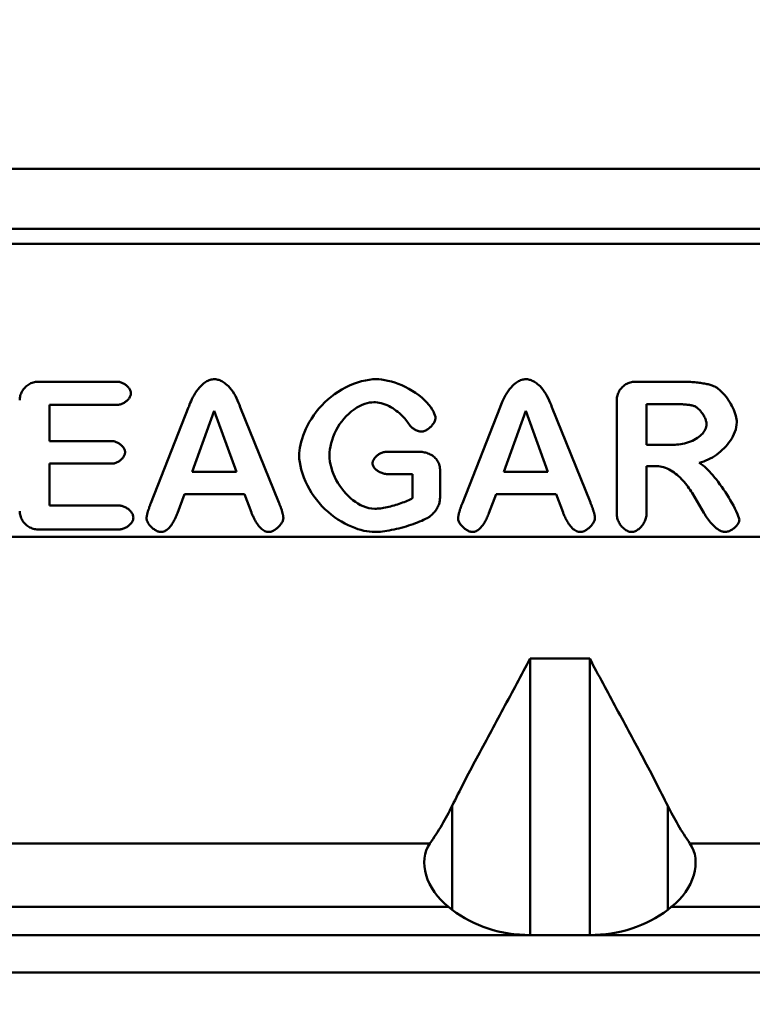
# Model space of a CAD drawing. Units: millimetres. Extents: x 3376 to 22106, y 1109 to 8744.
# Drawn here: x 14748 to 14846, y 3224 to 3355 of the extents above; entities that cross this region are included whole.
import ezdxf

# ---------------------------------------------------------------- set-up
doc = ezdxf.new("R2010")
doc.units = ezdxf.units.MM
doc.layers.get('Defpoints').update_dxf_attribs({"lineweight": 0})
for name, color, linetype, lineweight in [('AM_VIEWS', 1, 'Continuous', 25), ('Sichtbare Kanten(DIN)', 7, 'Continuous', 50), ('Sichtbare tangentiale Kanten(DIN)', 7, 'Continuous', 50)]:
    doc.layers.add(name, color=color, linetype=linetype, lineweight=lineweight)
doc.styles.add('Verdana', font='verdana.ttf')
doc.dimstyles.new('Datenblatt-MM$0', dxfattribs={"dimscale": 0, "dimtxt": 2, "dimasz": 2, "dimexe": 1, "dimexo": 3, "dimgap": 1, "dimtad": 1, "dimtih": 1, "dimtoh": 1, "dimdec": 1, "dimdsep": 46, "dimtxsty": 'Verdana', "dimcen": -1, "dimclrd": 256, "dimclre": 256, "dimclrt": 256, "dimadec": 0, "dimazin": 0, "dimtfac": 1, "dimtdec": 1, "dimtmove": 0, "dimatfit": 2, "dimfxl": 1, "dimtolj": 1, "dimlwd": 0, "dimlwe": 0, "dimarcsym": 0})

# ---------------------------------------------------------------- blocks, each defined once
blk = doc.blocks.new('*D43')
at = {"layer": 'AM_VIEWS', "linetype": 'Continuous', "lineweight": 0, "transparency": 16777216}
for p, q in [((14630.37, 3190.52), (14630.37, 3064.92)), ((14530.37, 3123.93), (14530.37, 3064.92)), ((14560.37, 3079.92), (14600.37, 3079.92)), ((14630.37, 3079.92), (14842.16, 3079.92))]:
    blk.add_line(p, q, dxfattribs=at)
at = {"layer": 'AM_VIEWS', "linetype": 'Continuous', "transparency": 16777216}
for points in [[(14560.37, 3084.92), (14560.37, 3074.92), (14530.37, 3079.92)], [(14600.37, 3084.92), (14600.37, 3074.92), (14630.37, 3079.92)]]:
    blk.add_solid(points, dxfattribs=at)
at = {"layer": 'Defpoints', "color": 0, "linetype": 'Continuous', "transparency": 16777216}
for p in [(14630.37, 3235.52), (14530.37, 3168.93), (14630.37, 3079.92)]:
    blk.add_point(p, dxfattribs=at)
at = {"layer": 'AM_VIEWS', "linetype": 'Continuous', "transparency": 16777216, "insert": (14791.98, 3110.53), "char_height": 30, "attachment_point": 5, "style": 'Verdana'}
blk.add_mtext('\\A1;100', dxfattribs=at)
blk = doc.blocks.new('*D51')
at = {"layer": 'AM_VIEWS', "linetype": 'Continuous', "lineweight": 0, "transparency": 16777216}
for p, q in [((14695.17, 3380.52), (14695.17, 3451.13)), ((15195.17, 3380.52), (15195.17, 3451.13)), ((14725.17, 3436.13), (15165.17, 3436.13))]:
    blk.add_line(p, q, dxfattribs=at)
at = {"layer": 'AM_VIEWS', "linetype": 'Continuous', "transparency": 16777216}
for points in [[(14725.17, 3441.13), (14725.17, 3431.13), (14695.17, 3436.13)], [(15165.17, 3441.13), (15165.17, 3431.13), (15195.17, 3436.13)]]:
    blk.add_solid(points, dxfattribs=at)
at = {"layer": 'Defpoints', "color": 0, "linetype": 'Continuous', "transparency": 16777216}
for p in [(15195.17, 3436.13), (14695.17, 3335.52), (15195.17, 3335.52)]:
    blk.add_point(p, dxfattribs=at)
at = {"layer": 'AM_VIEWS', "linetype": 'Continuous', "transparency": 16777216, "insert": (14916.54, 3466.75), "char_height": 30, "attachment_point": 5, "style": 'Verdana'}
blk.add_mtext('\\A1;500', dxfattribs=at)

msp = doc.modelspace()

# ---------------------------------------------------------------- linework, layer by layer
at = {"layer": 'Sichtbare Kanten(DIN)'}
for p, q in [((14695.168824, 3335.520257), (15195.168824, 3335.520257)), ((14914.825678, 3327.520257), (14700.550022, 3327.520257)), ((14705.841525, 3325.520257), (14911.168824, 3325.520257)), ((14761.136241, 3307.178907), (14750.631974, 3307.178907)), ((14836.636629, 3307.178907), (14830.166497, 3307.178907)), ((14827.7305, 3304.74291), (14827.7305, 3289.599388)), ((14831.702571, 3298.784803), (14831.702571, 3304.199854)), ((14831.702571, 3304.199854), (14835.37984, 3304.199854)), ((14752.168048, 3299.281312), (14752.168048, 3304.106758)), ((14752.168048, 3304.106758), (14761.136241, 3304.106758)), ((14770.694038, 3303.780924), (14765.666885, 3290.99582)), ((14771.190546, 3295.20063), (14774.107536, 3303.315447)), ((14774.107536, 3303.315447), (14777.071074, 3295.20063)), ((14782.718863, 3291.104431), (14777.583099, 3303.79644)), ((14812.19908, 3303.780924), (14807.171927, 3290.99582)), ((14812.695589, 3295.20063), (14815.612579, 3303.315447)), ((14815.612579, 3303.315447), (14818.576117, 3295.20063)), ((14824.223906, 3291.104431), (14819.088141, 3303.79644)), ((14760.422509, 3299.281312), (14752.168048, 3299.281312)), ((14801.493107, 3297.838333), (14796.977979, 3297.838333)), ((14835.271229, 3298.784803), (14831.702571, 3298.784803)), ((14752.168048, 3290.685502), (14752.168048, 3296.271227)), ((14752.168048, 3296.271227), (14760.422509, 3296.271227)), ((14777.071074, 3295.20063), (14771.190546, 3295.20063)), ((14804.192874, 3291.740583), (14804.192874, 3295.510948)), ((14818.576117, 3295.20063), (14812.695589, 3295.20063)), ((14831.702571, 3289.614904), (14831.702571, 3295.929877)), ((14831.702571, 3295.929877), (14833.099003, 3295.929877)), ((14797.458972, 3294.85928), (14800.546636, 3294.85928)), ((14800.546636, 3294.85928), (14800.546636, 3291.663003)), ((14837.76929, 3292.376735), (14839.351912, 3289.708)), ((14769.204511, 3289.692484), (14770.150981, 3292.221576)), ((14770.150981, 3292.221576), (14778.141671, 3292.221576)), ((14778.141671, 3292.221576), (14779.072626, 3289.754547)), ((14810.709553, 3289.692484), (14811.656024, 3292.221576)), ((14811.656024, 3292.221576), (14819.646714, 3292.221576)), ((14819.646714, 3292.221576), (14820.577668, 3289.754547)), ((14761.446559, 3290.685502), (14752.168048, 3290.685502)), ((14750.631974, 3287.520257), (14761.446559, 3287.520257)), ((14805.815181, 3236.893778), (14805.33472, 3237.266074)), ((14835.002928, 3237.266074), (14834.522467, 3236.893778)), ((14713.829078, 3233.520257), (14816.204802, 3233.520257)), ((14816.204802, 3233.520257), (14824.132847, 3233.520257)), ((14824.132847, 3233.520257), (14934.480188, 3233.520257)), ((15192.168824, 3228.520257), (14713.829078, 3228.520257))]:
    msp.add_line(p, q, dxfattribs=at)
at = {"layer": 'Sichtbare Kanten(DIN)', "flags": 128}
for points in [[(14750.631976, 3307.178907), (14750.471535, 3307.172305), (14750.311489, 3307.153153), (14750.15336, 3307.122437), (14749.997959, 3307.080952), (14749.84549, 3307.029151), (14749.69666, 3306.967544), (14749.552174, 3306.896643), (14749.412565, 3306.816878), (14749.278259, 3306.728591), (14749.149661, 3306.632125), (14749.027185, 3306.527814), (14748.911247, 3306.416001), (14748.802299, 3306.297068), (14748.701015, 3306.171734), (14748.607798, 3306.040518), (14748.523006, 3305.903882), (14748.446989, 3305.76229), (14748.380098, 3305.616204), (14748.322763, 3305.466315), (14748.276253, 3305.316305), (14748.240647, 3305.168034), (14748.215613, 3305.022427), (14748.200831, 3304.880413), (14748.195977, 3304.74291)], [(14763.013663, 3305.642833), (14763.007522, 3305.743532), (14762.990041, 3305.842959), (14762.962666, 3305.940284), (14762.92665, 3306.035063), (14762.883182, 3306.126806), (14762.833266, 3306.215269), (14762.776527, 3306.302049), (14762.713132, 3306.387128), (14762.643418, 3306.470105), (14762.567749, 3306.550588), (14762.486463, 3306.628172), (14762.399998, 3306.702399), (14762.309203, 3306.772482), (14762.214565, 3306.83804), (14762.116494, 3306.898765), (14762.015395, 3306.954345), (14761.911669, 3307.00447), (14761.80573, 3307.048833), (14761.697884, 3307.087163), (14761.58813, 3307.119278), (14761.476765, 3307.144853), (14761.364112, 3307.163543), (14761.250491, 3307.175009), (14761.136241, 3307.178907)], [(14774.123054, 3307.520258), (14773.995433, 3307.514252), (14773.860674, 3307.496065), (14773.719673, 3307.465448), (14773.573332, 3307.422156), (14773.42649, 3307.367541), (14773.282828, 3307.303507), (14773.142915, 3307.231109), (14773.007255, 3307.151357), (14772.864418, 3307.057185), (14772.706804, 3306.940431), (14772.536249, 3306.797826), (14772.35456, 3306.626095), (14772.163572, 3306.421971), (14771.965113, 3306.182195), (14771.772146, 3305.919461), (14771.594725, 3305.649764), (14771.432505, 3305.377602), (14771.285143, 3305.107467), (14771.15231, 3304.843854), (14771.033654, 3304.591257), (14770.928836, 3304.354171), (14770.837526, 3304.137091), (14770.759373, 3303.944511), (14770.694036, 3303.780925)], [(14777.583098, 3303.796441), (14777.474284, 3304.084403), (14777.356896, 3304.379691), (14777.229123, 3304.679605), (14777.089171, 3304.981434), (14776.935239, 3305.282478), (14776.765513, 3305.580026), (14776.578193, 3305.871379), (14776.382794, 3306.139433), (14776.192517, 3306.369874), (14776.009879, 3306.565837), (14775.837426, 3306.730463), (14775.677695, 3306.866891), (14775.532861, 3306.978502), (14775.393672, 3307.075583), (14775.255361, 3307.162442), (14775.118399, 3307.23931), (14774.983234, 3307.306411), (14774.850335, 3307.363967), (14774.720163, 3307.412211), (14774.593091, 3307.451379), (14774.469385, 3307.481665), (14774.349503, 3307.503173), (14774.233904, 3307.516002), (14774.123054, 3307.520258)], [(14795.674643, 3307.520258), (14795.240159, 3307.503232), (14794.770303, 3307.451374), (14794.269967, 3307.363507), (14793.744054, 3307.238464), (14793.202043, 3307.076604), (14792.665019, 3306.883914), (14792.137122, 3306.662766), (14791.620755, 3306.415033), (14791.118293, 3306.14258), (14790.630794, 3305.846536), (14790.158753, 3305.527458), (14789.703002, 3305.185994), (14789.26435, 3304.8228), (14788.843617, 3304.438526), (14788.441625, 3304.033827), (14788.059182, 3303.609356), (14787.697272, 3303.165972), (14787.362714, 3302.71295), (14787.058148, 3302.256672), (14786.782718, 3301.799476), (14786.535573, 3301.343688), (14786.315875, 3300.891647), (14786.122775, 3300.44568), (14785.955434, 3300.008122), (14785.812993, 3299.581308), (14785.694499, 3299.167148), (14785.599027, 3298.767232), (14785.525908, 3298.383917), (14785.474496, 3298.01958), (14785.444121, 3297.676596), (14785.434146, 3297.357339)], [(14803.587756, 3302.35346), (14803.570914, 3302.517926), (14803.519664, 3302.717857), (14803.432899, 3302.94886), (14803.309979, 3303.205811), (14803.149638, 3303.484794), (14802.950282, 3303.782596), (14802.712378, 3304.093081), (14802.435698, 3304.411907), (14802.119384, 3304.735793), (14801.762538, 3305.061468), (14801.364312, 3305.38566), (14800.933824, 3305.698251), (14800.488887, 3305.986733), (14800.033088, 3306.250836), (14799.569812, 3306.490454), (14799.102454, 3306.705477), (14798.634372, 3306.895799), (14798.16896, 3307.061312), (14797.709594, 3307.201909), (14797.261605, 3307.316975), (14796.830306, 3307.40617), (14796.419501, 3307.469665), (14796.033006, 3307.507638), (14795.674643, 3307.520258)], [(14815.628095, 3307.520258), (14815.500474, 3307.514252), (14815.36572, 3307.496065), (14815.224719, 3307.465448), (14815.078378, 3307.422156), (14814.931531, 3307.367541), (14814.787869, 3307.303507), (14814.647956, 3307.231109), (14814.512296, 3307.151357), (14814.369454, 3307.057185), (14814.21185, 3306.940431), (14814.041285, 3306.797826), (14813.859601, 3306.626095), (14813.668609, 3306.421971), (14813.470149, 3306.182195), (14813.277192, 3305.919461), (14813.099771, 3305.649764), (14812.937551, 3305.377602), (14812.790189, 3305.107467), (14812.657351, 3304.843854), (14812.538695, 3304.591257), (14812.433877, 3304.354171), (14812.342563, 3304.137091), (14812.264409, 3303.944511), (14812.199082, 3303.780925)], [(14819.08814, 3303.796441), (14818.979325, 3304.084403), (14818.861938, 3304.379691), (14818.734164, 3304.679605), (14818.594222, 3304.981434), (14818.44028, 3305.282478), (14818.270555, 3305.580026), (14818.083234, 3305.871379), (14817.887835, 3306.139433), (14817.697558, 3306.369874), (14817.51492, 3306.565837), (14817.342467, 3306.730463), (14817.182736, 3306.866891), (14817.037902, 3306.978502), (14816.898713, 3307.075583), (14816.760402, 3307.162442), (14816.623445, 3307.23931), (14816.48828, 3307.306411), (14816.355376, 3307.363967), (14816.225209, 3307.412211), (14816.098132, 3307.451379), (14815.974431, 3307.481665), (14815.854545, 3307.503173), (14815.73895, 3307.516002), (14815.628095, 3307.520258)], [(14830.166497, 3307.178907), (14830.008254, 3307.173142), (14829.851041, 3307.156009), (14829.695296, 3307.127759), (14829.541697, 3307.088713), (14829.391198, 3307.039363), (14829.244256, 3306.980125), (14829.101348, 3306.911446), (14828.963056, 3306.833824), (14828.829808, 3306.747717), (14828.702054, 3306.653578), (14828.580213, 3306.551856), (14828.464732, 3306.443006), (14828.356032, 3306.327476), (14828.254485, 3306.205634), (14828.160501, 3306.077873), (14828.074546, 3305.944628), (14827.99706, 3305.806333), (14827.928519, 3305.663421), (14827.869372, 3305.516352), (14827.82021, 3305.366034), (14827.781425, 3305.213088), (14827.753339, 3305.057959), (14827.736258, 3304.901087), (14827.730498, 3304.74291)], [(14840.639729, 3306.604819), (14840.540929, 3306.646129), (14840.431457, 3306.686298), (14840.31199, 3306.725277), (14840.183244, 3306.763017), (14840.045876, 3306.799461), (14839.900594, 3306.834561), (14839.748073, 3306.868269), (14839.589, 3306.900529), (14839.424071, 3306.931295), (14839.253964, 3306.960515), (14839.079375, 3306.988136), (14838.900981, 3307.014107), (14838.719058, 3307.038433), (14838.533397, 3307.061159), (14838.344712, 3307.082192), (14838.153777, 3307.101433), (14837.961345, 3307.11878), (14837.768188, 3307.134137), (14837.575059, 3307.147402), (14837.382731, 3307.158479), (14837.191958, 3307.167267), (14837.003512, 3307.173669), (14836.818147, 3307.177581), (14836.636624, 3307.178907)], [(14761.136241, 3304.106759), (14761.250362, 3304.110648), (14761.363859, 3304.122087), (14761.476412, 3304.140741), (14761.587687, 3304.166271), (14761.697378, 3304.198338), (14761.805234, 3304.23664), (14761.910949, 3304.28086), (14762.01417, 3304.330668), (14762.114544, 3304.38574), (14762.211666, 3304.44571), (14762.304945, 3304.510063), (14762.394023, 3304.578404), (14762.478561, 3304.650359), (14762.558222, 3304.725549), (14762.63267, 3304.803595), (14762.701564, 3304.884121), (14762.765059, 3304.967436), (14762.823658, 3305.054814), (14762.876372, 3305.145885), (14762.922153, 3305.240206), (14762.959962, 3305.337335), (14762.988768, 3305.437226), (14763.007183, 3305.539357), (14763.013663, 3305.642833)], [(14843.727393, 3301.779372), (14843.719449, 3301.968972), (14843.695455, 3302.176458), (14843.655162, 3302.400219), (14843.598323, 3302.638635), (14843.524699, 3302.890093), (14843.434043, 3303.152975), (14843.328261, 3303.420643), (14843.210311, 3303.686125), (14843.081231, 3303.948166), (14842.942042, 3304.205522), (14842.793765, 3304.456946), (14842.637439, 3304.701192), (14842.474732, 3304.936108), (14842.307544, 3305.159609), (14842.136912, 3305.371003), (14841.963868, 3305.569605), (14841.789441, 3305.754737), (14841.614661, 3305.925707), (14841.440577, 3306.081838), (14841.268306, 3306.222364), (14841.100612, 3306.34541), (14840.939231, 3306.450278), (14840.785232, 3306.536803), (14840.639729, 3306.604819)], [(14789.468284, 3297.450435), (14789.481502, 3297.787356), (14789.52188, 3298.158004), (14789.590487, 3298.557047), (14789.688373, 3298.979153), (14789.816327, 3299.418094), (14789.970927, 3299.85723), (14790.150046, 3300.289623), (14790.352569, 3300.71227), (14790.577388, 3301.122169), (14790.823827, 3301.517104), (14791.092191, 3301.896686), (14791.382203, 3302.259197), (14791.693549, 3302.602846), (14792.025914, 3302.925832), (14792.378964, 3303.226361), (14792.7459, 3303.498079), (14793.112359, 3303.732418), (14793.474641, 3303.930678), (14793.829303, 3304.094381), (14794.172912, 3304.225048), (14794.502435, 3304.324316), (14794.815679, 3304.393827), (14795.109296, 3304.434723), (14795.379844, 3304.448108)], [(14795.379844, 3304.448108), (14795.610394, 3304.439687), (14795.85052, 3304.414455), (14796.098819, 3304.372463), (14796.353927, 3304.313757), (14796.614451, 3304.238383), (14796.878962, 3304.146408), (14797.142177, 3304.039625), (14797.400737, 3303.919715), (14797.653909, 3303.787448), (14797.900977, 3303.643586), (14798.141246, 3303.488895), (14798.373284, 3303.324656), (14798.592229, 3303.155143), (14798.79765, 3302.982055), (14798.989987, 3302.806506), (14799.169688, 3302.629597), (14799.337182, 3302.45244), (14799.492927, 3302.276139), (14799.637351, 3302.101805), (14799.770913, 3301.930544), (14799.894042, 3301.763462), (14800.007186, 3301.601672), (14800.110784, 3301.446273), (14800.205283, 3301.298379)], [(14835.379844, 3304.199855), (14835.505166, 3304.199576), (14835.631261, 3304.198708), (14835.757871, 3304.197199), (14835.884728, 3304.195003), (14836.011558, 3304.192068), (14836.138101, 3304.188344), (14836.264091, 3304.183783), (14836.38926, 3304.178335), (14836.513343, 3304.171953), (14836.636081, 3304.164581), (14836.757197, 3304.156176), (14836.876435, 3304.146685), (14836.993518, 3304.136061), (14837.108197, 3304.12425), (14837.220197, 3304.111208), (14837.32924, 3304.096882), (14837.435107, 3304.08122), (14837.539992, 3304.063737), (14837.644639, 3304.044), (14837.747951, 3304.021825), (14837.848859, 3303.997027), (14837.946248, 3303.969423), (14838.03905, 3303.938824), (14838.126159, 3303.905052)], [(14838.126159, 3303.905052), (14838.220792, 3303.85986), (14838.316207, 3303.804817), (14838.411937, 3303.740584), (14838.507533, 3303.667821), (14838.602548, 3303.587193), (14838.696446, 3303.499438), (14838.787885, 3303.406205), (14838.876262, 3303.308553), (14838.961272, 3303.20727), (14839.042582, 3303.103153), (14839.119887, 3302.996995), (14839.192996, 3302.889387), (14839.262414, 3302.779767), (14839.32795, 3302.668437), (14839.389243, 3302.555913), (14839.445958, 3302.442703), (14839.497743, 3302.329315), (14839.544244, 3302.216269), (14839.585118, 3302.10407), (14839.62008, 3301.993005), (14839.649653, 3301.879615), (14839.672799, 3301.763779), (14839.687877, 3301.647083), (14839.693265, 3301.531119)], [(14801.694818, 3300.538101), (14801.814637, 3300.545971), (14801.933885, 3300.567812), (14802.050719, 3300.600976), (14802.163539, 3300.642921), (14802.27385, 3300.692663), (14802.381682, 3300.749235), (14802.486281, 3300.811433), (14802.58698, 3300.878097), (14802.685218, 3300.949671), (14802.781415, 3301.026308), (14802.874999, 3301.107518), (14802.965417, 3301.192815), (14803.052077, 3301.281711), (14803.134418, 3301.373717), (14803.211856, 3301.468348), (14803.28382, 3301.565103), (14803.349376, 3301.662931), (14803.407884, 3301.761092), (14803.458943, 3301.859171), (14803.502126, 3301.956755), (14803.537068, 3302.053489), (14803.563924, 3302.151765), (14803.581471, 3302.252166), (14803.587756, 3302.35346)], [(14839.693265, 3301.531119), (14839.681144, 3301.343366), (14839.646106, 3301.15837), (14839.590373, 3300.978236), (14839.516358, 3300.804674), (14839.424872, 3300.636076), (14839.314494, 3300.469353), (14839.185071, 3300.305151), (14839.036498, 3300.14415), (14838.869224, 3299.987573), (14838.68587, 3299.838158), (14838.487439, 3299.696581), (14838.274713, 3299.563283), (14838.048444, 3299.438707), (14837.809415, 3299.323294), (14837.558398, 3299.217491), (14837.300019, 3299.123046), (14837.038932, 3299.040989), (14836.776748, 3298.97098), (14836.515088, 3298.912672), (14836.255565, 3298.865733), (14835.999799, 3298.829815), (14835.749412, 3298.804581), (14835.506015, 3298.789691), (14835.27123, 3298.784804)], [(14838.731275, 3296.395354), (14839.028745, 3296.471018), (14839.325023, 3296.565065), (14839.619212, 3296.67659), (14839.910417, 3296.804697), (14840.197768, 3296.948485), (14840.480361, 3297.107047), (14840.757308, 3297.279488), (14841.027884, 3297.465019), (14841.291814, 3297.663273), (14841.548133, 3297.873484), (14841.795802, 3298.09482), (14842.033753, 3298.326454), (14842.260957, 3298.567552), (14842.476363, 3298.817286), (14842.679009, 3299.074973), (14842.869906, 3299.342915), (14843.047795, 3299.621302), (14843.21033, 3299.908971), (14843.355174, 3300.20476), (14843.479981, 3300.507509), (14843.582568, 3300.816774), (14843.660502, 3301.133265), (14843.710036, 3301.454896), (14843.727393, 3301.779372)], [(14800.205283, 3301.298379), (14800.242887, 3301.253466), (14800.285449, 3301.208267), (14800.332589, 3301.162979), (14800.383916, 3301.117799), (14800.439048, 3301.072923), (14800.497603, 3301.028547), (14800.559182, 3300.984864), (14800.623403, 3300.942075), (14800.689883, 3300.900373), (14800.758224, 3300.859956), (14800.828032, 3300.821025), (14800.898929, 3300.783769), (14800.97053, 3300.748383), (14801.042466, 3300.715062), (14801.114364, 3300.683996), (14801.185842, 3300.655379), (14801.256518, 3300.629403), (14801.326013, 3300.606262), (14801.393971, 3300.586151), (14801.459889, 3300.569286), (14801.523252, 3300.555887), (14801.583753, 3300.546114), (14801.641049, 3300.540132), (14801.694818, 3300.538101)], [(14762.237868, 3297.791786), (14762.231736, 3297.888939), (14762.214375, 3297.984833), (14762.187338, 3298.078577), (14762.151937, 3298.169839), (14762.10937, 3298.258175), (14762.060738, 3298.343219), (14762.005692, 3298.426589), (14761.944299, 3298.508438), (14761.876907, 3298.588378), (14761.803865, 3298.666014), (14761.725531, 3298.740963), (14761.642261, 3298.812823), (14761.554747, 3298.880927), (14761.463513, 3298.944825), (14761.368942, 3299.004187), (14761.271439, 3299.058682), (14761.171379, 3299.107982), (14761.069164, 3299.151754), (14760.965133, 3299.189689), (14760.859213, 3299.221594), (14760.751643, 3299.247114), (14760.642772, 3299.265844), (14760.532942, 3299.277379), (14760.422511, 3299.281313)], [(14760.422511, 3296.271226), (14760.537143, 3296.275489), (14760.651021, 3296.287999), (14760.763788, 3296.308331), (14760.875106, 3296.336068), (14760.984626, 3296.370794), (14761.092033, 3296.4121), (14761.196971, 3296.459574), (14761.299076, 3296.512799), (14761.397991, 3296.571359), (14761.493254, 3296.634762), (14761.584458, 3296.702539), (14761.671252, 3296.774256), (14761.753283, 3296.849474), (14761.830196, 3296.927759), (14761.901636, 3297.008671), (14761.967239, 3297.091762), (14762.02652, 3297.176387), (14762.079124, 3297.262067), (14762.124767, 3297.348413), (14762.163148, 3297.435035), (14762.194042, 3297.521762), (14762.217531, 3297.610347), (14762.232571, 3297.700621), (14762.237868, 3297.791786)], [(14796.977983, 3297.838332), (14796.866841, 3297.833297), (14796.756263, 3297.818813), (14796.646924, 3297.795812), (14796.539493, 3297.765235), (14796.434398, 3297.727925), (14796.331248, 3297.684297), (14796.230378, 3297.634906), (14796.132245, 3297.580342), (14796.037288, 3297.521183), (14795.945611, 3297.45778), (14795.857263, 3297.390322), (14795.772662, 3297.319235), (14795.692239, 3297.244942), (14795.616431, 3297.16787), (14795.545678, 3297.088446), (14795.480409, 3297.00709), (14795.421185, 3296.924428), (14795.368562, 3296.841161), (14795.322862, 3296.757633), (14795.284381, 3296.674191), (14795.253415, 3296.591141), (14795.229831, 3296.506724), (14795.214581, 3296.420485), (14795.209165, 3296.333291)], [(14804.192872, 3295.510949), (14804.185777, 3295.678281), (14804.164767, 3295.844428), (14804.130273, 3296.008431), (14804.082828, 3296.169087), (14804.022956, 3296.325607), (14803.951287, 3296.476993), (14803.868642, 3296.622202), (14803.775544, 3296.760847), (14803.672528, 3296.892554), (14803.560119, 3297.016954), (14803.439097, 3297.133447), (14803.310771, 3297.241172), (14803.17574, 3297.340054), (14803.034558, 3297.430066), (14802.887788, 3297.511176), (14802.735972, 3297.583362), (14802.580066, 3297.646446), (14802.4227, 3297.699863), (14802.264848, 3297.743913), (14802.107215, 3297.779018), (14801.950507, 3297.805595), (14801.795449, 3297.824063), (14801.642747, 3297.834834), (14801.493106, 3297.838332)], [(14785.434146, 3297.357339), (14785.450959, 3296.935851), (14785.502124, 3296.478752), (14785.588698, 3295.990805), (14785.71178, 3295.476775), (14785.871425, 3294.944405), (14786.061597, 3294.415216), (14786.27954, 3293.894548), (14786.523356, 3293.384747), (14786.791139, 3292.888145), (14787.081714, 3292.405934), (14787.394814, 3291.938099), (14787.729726, 3291.485571), (14788.085704, 3291.049275), (14788.462043, 3290.630149), (14788.858008, 3290.22912), (14789.272866, 3289.847121), (14789.705901, 3289.485077), (14790.152507, 3289.146671), (14790.602717, 3288.83789), (14791.053977, 3288.558182), (14791.504045, 3288.30677), (14791.95066, 3288.08288), (14792.391553, 3287.885742), (14792.824473, 3287.714581), (14793.247151, 3287.568616), (14793.657556, 3287.447028), (14794.05417, 3287.348904), (14794.434762, 3287.27363), (14794.797034, 3287.220606), (14795.138688, 3287.18923), (14795.457416, 3287.178907)], [(14795.488448, 3290.26657), (14795.094962, 3290.289797), (14794.70655, 3290.356283), (14794.325795, 3290.461239), (14793.954883, 3290.600032), (14793.595643, 3290.76827), (14793.249736, 3290.961704), (14792.91265, 3291.180376), (14792.582889, 3291.424188), (14792.261825, 3291.691565), (14791.95086, 3291.980938), (14791.651368, 3292.290744), (14791.364751, 3292.619404), (14791.092629, 3292.965078), (14790.836663, 3293.325862), (14790.598226, 3293.700108), (14790.378709, 3294.086165), (14790.179477, 3294.482388), (14790.001941, 3294.887122), (14789.847455, 3295.298743), (14789.716735, 3295.717964), (14789.611287, 3296.14458), (14789.533286, 3296.576757), (14789.484897, 3297.012655), (14789.468284, 3297.450435)], [(14795.209165, 3296.333291), (14795.216451, 3296.221322), (14795.237908, 3296.111171), (14795.272584, 3296.004171), (14795.318971, 3295.901663), (14795.375628, 3295.80409), (14795.441089, 3295.711803), (14795.514016, 3295.624935), (14795.593076, 3295.543606), (14795.677419, 3295.467533), (14795.76818, 3295.395097), (14795.865102, 3295.326309), (14795.967736, 3295.261378), (14796.075625, 3295.200514), (14796.188312, 3295.143928), (14796.305346, 3295.091824), (14796.426244, 3295.044422), (14796.550174, 3295.002055), (14796.676469, 3294.964928), (14796.8047, 3294.933171), (14796.9344, 3294.906906), (14797.065129, 3294.886259), (14797.196441, 3294.871353), (14797.327867, 3294.862317), (14797.458968, 3294.85928)], [(14844.068751, 3288.777046), (14843.810496, 3289.567198), (14843.640647, 3289.945239), (14843.457828, 3290.32073), (14843.271165, 3290.681743), (14843.074822, 3291.042947), (14842.868714, 3291.405258), (14842.654004, 3291.767091), (14842.431836, 3292.126874), (14842.203345, 3292.483029), (14841.969705, 3292.833971), (14841.732039, 3293.178119), (14841.491733, 3293.513607), (14841.251702, 3293.836588), (14841.013322, 3294.145603), (14840.777526, 3294.439782), (14840.545249, 3294.718279), (14840.317445, 3294.98022), (14840.095048, 3295.224757), (14839.878983, 3295.451021), (14839.670205, 3295.658159), (14839.469647, 3295.84531), (14839.260898, 3296.026), (14839.00557, 3296.223156), (14838.731275, 3296.395354)], [(14833.098998, 3295.929877), (14833.308978, 3295.921771), (14833.526711, 3295.896892), (14833.751826, 3295.854401), (14833.983932, 3295.793459), (14834.222655, 3295.713224), (14834.463487, 3295.614693), (14834.698987, 3295.501527), (14834.928575, 3295.375313), (14835.151811, 3295.237593), (14835.368237, 3295.089917), (14835.577493, 3294.933752), (14835.781178, 3294.768919), (14835.979829, 3294.595718), (14836.173224, 3294.414968), (14836.361155, 3294.227518), (14836.543384, 3294.034204), (14836.719689, 3293.835854), (14836.889844, 3293.633308), (14837.053637, 3293.4274), (14837.210841, 3293.21897), (14837.361236, 3293.008851), (14837.504582, 3292.797884), (14837.640681, 3292.586898), (14837.769294, 3292.376737)], [(14783.323979, 3289.009785), (14783.322282, 3289.081191), (14783.317304, 3289.155602), (14783.309226, 3289.232754), (14783.298249, 3289.312395), (14783.284545, 3289.394264), (14783.268294, 3289.478111), (14783.249698, 3289.56367), (14783.228927, 3289.650692), (14783.206182, 3289.738917), (14783.181624, 3289.82809), (14783.155427, 3289.918084), (14783.127589, 3290.009102), (14783.098254, 3290.100965), (14783.067574, 3290.193452), (14783.035693, 3290.286345), (14783.002753, 3290.379419), (14782.968898, 3290.472464), (14782.934289, 3290.565256), (14782.89907, 3290.657577), (14782.863374, 3290.749206), (14782.827363, 3290.839924), (14782.791171, 3290.929512), (14782.75496, 3291.017756), (14782.718863, 3291.104431)], [(14800.546632, 3291.663002), (14800.385385, 3291.579322), (14800.212655, 3291.495337), (14800.029435, 3291.411394), (14799.836698, 3291.327833), (14799.635415, 3291.245002), (14799.42657, 3291.163248), (14799.211144, 3291.082901), (14798.990111, 3291.004319), (14798.764434, 3290.927839), (14798.535113, 3290.853805), (14798.303103, 3290.782561), (14798.069406, 3290.714449), (14797.834973, 3290.649814), (14797.600799, 3290.589003), (14797.367854, 3290.532355), (14797.137122, 3290.480213), (14796.909604, 3290.432929), (14796.686254, 3290.390844), (14796.468072, 3290.354294), (14796.256003, 3290.323624), (14796.05104, 3290.299177), (14795.854144, 3290.28129), (14795.666289, 3290.270309), (14795.488448, 3290.26657)], [(14802.486129, 3289.025301), (14802.582688, 3289.081039), (14802.682233, 3289.143881), (14802.784066, 3289.213766), (14802.887473, 3289.290628), (14802.991757, 3289.374394), (14803.096213, 3289.465002), (14803.200135, 3289.562377), (14803.302827, 3289.666461), (14803.403068, 3289.776601), (14803.49894, 3289.891056), (14803.590007, 3290.009531), (14803.675971, 3290.131835), (14803.75649, 3290.257778), (14803.831239, 3290.387163), (14803.899913, 3290.519795), (14803.962169, 3290.655488), (14804.017491, 3290.793485), (14804.064984, 3290.931405), (14804.104733, 3291.068811), (14804.136901, 3291.205491), (14804.16163, 3291.341228), (14804.179091, 3291.475796), (14804.189458, 3291.608991), (14804.192872, 3291.740584)], [(14824.82903, 3289.009785), (14824.827323, 3289.081191), (14824.822345, 3289.155602), (14824.814267, 3289.232754), (14824.80329, 3289.312395), (14824.789586, 3289.394264), (14824.773335, 3289.478111), (14824.754739, 3289.56367), (14824.733977, 3289.650692), (14824.711223, 3289.738917), (14824.686675, 3289.82809), (14824.660468, 3289.918084), (14824.63263, 3290.009102), (14824.603295, 3290.100965), (14824.572616, 3290.193452), (14824.540734, 3290.286345), (14824.507794, 3290.379419), (14824.473948, 3290.472464), (14824.43934, 3290.565256), (14824.404111, 3290.657577), (14824.368424, 3290.749206), (14824.332404, 3290.839924), (14824.296222, 3290.929512), (14824.260001, 3291.017756), (14824.223905, 3291.104431)], [(14748.195977, 3289.956254), (14748.20168, 3289.79782), (14748.218641, 3289.640397), (14748.246636, 3289.484414), (14748.28536, 3289.330563), (14748.334365, 3289.179768), (14748.393245, 3289.032497), (14748.461595, 3288.88926), (14748.538914, 3288.750648), (14748.624759, 3288.617119), (14748.718696, 3288.489112), (14748.8203, 3288.367066), (14748.929124, 3288.251414), (14749.044743, 3288.142599), (14749.166727, 3288.041043), (14749.294667, 3287.947177), (14749.428134, 3287.861437), (14749.566693, 3287.784261), (14749.709926, 3287.716083), (14749.857349, 3287.65736), (14750.007949, 3287.608685), (14750.161133, 3287.570381), (14750.316477, 3287.542705), (14750.473566, 3287.525911), (14750.631976, 3287.520255)], [(14763.3395, 3289.087362), (14763.333302, 3289.191212), (14763.315663, 3289.293804), (14763.288007, 3289.394306), (14763.251591, 3289.492282), (14763.207564, 3289.587306), (14763.157053, 3289.678883), (14763.099985, 3289.768271), (14763.036318, 3289.855923), (14762.966428, 3289.941434), (14762.890692, 3290.024404), (14762.809477, 3290.104436), (14762.723174, 3290.181121), (14762.632275, 3290.253953), (14762.537351, 3290.322408), (14762.438803, 3290.386113), (14762.337031, 3290.444702), (14762.232442, 3290.497798), (14762.125435, 3290.545039), (14762.016406, 3290.586051), (14761.905332, 3290.620598), (14761.792421, 3290.648288), (14761.678061, 3290.668649), (14761.562643, 3290.681209), (14761.446557, 3290.6855)], [(14765.666885, 3290.995821), (14765.631056, 3290.90712), (14765.595751, 3290.817861), (14765.561042, 3290.72822), (14765.526996, 3290.63837), (14765.493689, 3290.548496), (14765.461187, 3290.458769), (14765.429568, 3290.369376), (14765.398903, 3290.280494), (14765.369263, 3290.192293), (14765.340719, 3290.104966), (14765.313339, 3290.018677), (14765.287204, 3289.933609), (14765.26238, 3289.849948), (14765.238934, 3289.767861), (14765.216947, 3289.687538), (14765.196486, 3289.609145), (14765.177627, 3289.532871), (14765.160437, 3289.458889), (14765.144362, 3289.384331), (14765.128756, 3289.304389), (14765.114689, 3289.221367), (14765.103269, 3289.137754), (14765.095601, 3289.056048), (14765.092797, 3288.978752)], [(14779.072623, 3289.754547), (14779.099364, 3289.688401), (14779.134221, 3289.604177), (14779.176879, 3289.504012), (14779.226994, 3289.390034), (14779.284244, 3289.264383), (14779.348283, 3289.129185), (14779.418797, 3288.986577), (14779.495435, 3288.838686), (14779.57787, 3288.687648), (14779.665771, 3288.535599), (14779.758801, 3288.384666), (14779.856658, 3288.236946), (14779.960523, 3288.092446), (14780.071397, 3287.951783), (14780.189519, 3287.8168), (14780.315108, 3287.689356), (14780.448394, 3287.571291), (14780.587573, 3287.465786), (14780.726819, 3287.377309), (14780.865655, 3287.305455), (14781.003928, 3287.249545), (14781.139455, 3287.209668), (14781.267037, 3287.186431), (14781.384492, 3287.178907)], [(14807.171931, 3290.995821), (14807.136102, 3290.90712), (14807.100797, 3290.817861), (14807.066083, 3290.72822), (14807.032037, 3290.63837), (14806.998734, 3290.548496), (14806.966233, 3290.458769), (14806.934609, 3290.369376), (14806.903949, 3290.280494), (14806.874309, 3290.192293), (14806.845765, 3290.104966), (14806.818385, 3290.018677), (14806.792245, 3289.933609), (14806.767421, 3289.849948), (14806.743979, 3289.767861), (14806.721988, 3289.687538), (14806.701531, 3289.609145), (14806.682668, 3289.532871), (14806.665473, 3289.458889), (14806.649404, 3289.384331), (14806.633801, 3289.304389), (14806.619735, 3289.221367), (14806.60831, 3289.137754), (14806.600642, 3289.056048), (14806.597838, 3288.978752)], [(14820.577664, 3289.754547), (14820.604405, 3289.688401), (14820.639262, 3289.604177), (14820.68192, 3289.504012), (14820.732036, 3289.390034), (14820.789285, 3289.264383), (14820.853333, 3289.129185), (14820.923839, 3288.986577), (14821.000476, 3288.838686), (14821.082911, 3288.687648), (14821.170812, 3288.535599), (14821.263843, 3288.384666), (14821.361699, 3288.236946), (14821.465564, 3288.092446), (14821.576438, 3287.951783), (14821.69456, 3287.8168), (14821.820149, 3287.689356), (14821.953435, 3287.571291), (14822.092614, 3287.465786), (14822.23186, 3287.377309), (14822.370696, 3287.305455), (14822.508969, 3287.249545), (14822.644496, 3287.209668), (14822.772078, 3287.186431), (14822.889543, 3287.178907)], [(14761.446557, 3287.520255), (14761.565304, 3287.524742), (14761.68335, 3287.53786), (14761.800275, 3287.559094), (14761.915655, 3287.587923), (14762.029109, 3287.623844), (14762.140503, 3287.666463), (14762.249479, 3287.715363), (14762.355633, 3287.770094), (14762.458568, 3287.830223), (14762.557859, 3287.895297), (14762.653098, 3287.964858), (14762.743888, 3288.038482), (14762.829828, 3288.115725), (14762.910523, 3288.196158), (14762.985578, 3288.279352), (14763.05459, 3288.364858), (14763.117027, 3288.452038), (14763.17245, 3288.540353), (14763.220544, 3288.629422), (14763.260989, 3288.718857), (14763.293514, 3288.808441), (14763.318181, 3288.899874), (14763.33395, 3288.993105), (14763.3395, 3289.087362)], [(14765.092797, 3288.978752), (14765.100069, 3288.878979), (14765.12136, 3288.774614), (14765.155892, 3288.666443), (14765.202622, 3288.555798), (14765.258822, 3288.446769), (14765.322328, 3288.340959), (14765.391159, 3288.239459), (14765.464454, 3288.141951), (14765.543241, 3288.046293), (14765.626974, 3287.952923), (14765.715017, 3287.862386), (14765.806751, 3287.775211), (14765.901551, 3287.691941), (14765.998797, 3287.6131), (14766.097865, 3287.539238), (14766.198087, 3287.470903), (14766.298785, 3287.408633), (14766.399484, 3287.352862), (14766.49972, 3287.304019), (14766.59903, 3287.26253), (14766.697073, 3287.228789), (14766.79687, 3287.202524), (14766.898789, 3287.185172), (14767.001252, 3287.178907)], [(14767.001252, 3287.178907), (14767.133427, 3287.18667), (14767.263479, 3287.209558), (14767.390995, 3287.246861), (14767.513943, 3287.296981), (14767.631884, 3287.358345), (14767.744846, 3287.429566), (14767.852969, 3287.509407), (14767.956171, 3287.59654), (14768.054371, 3287.689633), (14768.147492, 3287.787365), (14768.235464, 3287.888412), (14768.320255, 3287.994093), (14768.403478, 3288.106021), (14768.485103, 3288.224005), (14768.565083, 3288.34784), (14768.643384, 3288.47732), (14768.719964, 3288.612251), (14768.79478, 3288.752431), (14768.867798, 3288.897657), (14768.93898, 3289.047732), (14769.008279, 3289.202451), (14769.075661, 3289.361615), (14769.141083, 3289.525027), (14769.204512, 3289.692482)], [(14781.384492, 3287.178907), (14781.509099, 3287.18748), (14781.632972, 3287.21126), (14781.754231, 3287.247323), (14781.871095, 3287.292799), (14781.984887, 3287.346405), (14782.096162, 3287.407255), (14782.204175, 3287.47404), (14782.308164, 3287.545447), (14782.408481, 3287.621025), (14782.506394, 3287.701349), (14782.60139, 3287.785835), (14782.692914, 3287.873892), (14782.780442, 3287.964925), (14782.863431, 3288.058333), (14782.941327, 3288.153524), (14783.013606, 3288.249897), (14783.079696, 3288.346834), (14783.138986, 3288.443574), (14783.190961, 3288.539552), (14783.235126, 3288.634219), (14783.270993, 3288.727025), (14783.298497, 3288.819169), (14783.317113, 3288.914065), (14783.323979, 3289.009785)], [(14795.457416, 3287.178907), (14795.708394, 3287.183451), (14795.972037, 3287.196845), (14796.247125, 3287.218746), (14796.532416, 3287.248806), (14796.826701, 3287.286672), (14797.12873, 3287.332), (14797.437291, 3287.384443), (14797.751155, 3287.443647), (14798.069072, 3287.509269), (14798.38984, 3287.580957), (14798.712211, 3287.658367), (14799.034972, 3287.741145), (14799.356856, 3287.828945), (14799.676623, 3287.921404), (14799.993024, 3288.018174), (14800.304837, 3288.11891), (14800.610824, 3288.223252), (14800.909753, 3288.330855), (14801.200395, 3288.441367), (14801.481509, 3288.554434), (14801.751876, 3288.669714), (14802.010255, 3288.786854), (14802.255416, 3288.905496), (14802.486129, 3289.025301)], [(14806.597838, 3288.978752), (14806.605115, 3288.878979), (14806.626401, 3288.774614), (14806.660933, 3288.666443), (14806.707664, 3288.555798), (14806.763864, 3288.446769), (14806.827369, 3288.340959), (14806.896205, 3288.239459), (14806.969495, 3288.141951), (14807.048287, 3288.046293), (14807.13201, 3287.952923), (14807.220054, 3287.862386), (14807.311788, 3287.775211), (14807.406592, 3287.691941), (14807.503839, 3287.6131), (14807.602906, 3287.539238), (14807.703128, 3287.470903), (14807.803826, 3287.408633), (14807.904525, 3287.352862), (14808.004765, 3287.304019), (14808.104072, 3287.26253), (14808.202109, 3287.228789), (14808.301911, 3287.202524), (14808.403831, 3287.185172), (14808.506293, 3287.178907)], [(14808.506293, 3287.178907), (14808.638473, 3287.18667), (14808.768525, 3287.209558), (14808.896031, 3287.246861), (14809.018989, 3287.296981), (14809.13692, 3287.358345), (14809.249892, 3287.429566), (14809.35801, 3287.509407), (14809.461217, 3287.59654), (14809.559417, 3287.689633), (14809.652534, 3287.787365), (14809.74051, 3287.888412), (14809.825292, 3287.994093), (14809.908519, 3288.106021), (14809.990144, 3288.224005), (14810.070128, 3288.34784), (14810.148425, 3288.47732), (14810.225005, 3288.612251), (14810.299821, 3288.752431), (14810.372844, 3288.897657), (14810.444026, 3289.047732), (14810.51332, 3289.202451), (14810.580707, 3289.361615), (14810.646129, 3289.525027), (14810.709558, 3289.692482)], [(14822.889543, 3287.178907), (14823.01414, 3287.18748), (14823.138013, 3287.21126), (14823.259273, 3287.247323), (14823.376136, 3287.292799), (14823.489928, 3287.346405), (14823.601212, 3287.407255), (14823.709216, 3287.47404), (14823.813205, 3287.545447), (14823.913522, 3287.621025), (14824.011435, 3287.701349), (14824.106431, 3287.785835), (14824.197955, 3287.873892), (14824.285483, 3287.964925), (14824.368472, 3288.058333), (14824.446368, 3288.153524), (14824.518647, 3288.249897), (14824.584737, 3288.346834), (14824.644027, 3288.443574), (14824.696002, 3288.539552), (14824.740167, 3288.634219), (14824.776034, 3288.727025), (14824.803538, 3288.819169), (14824.822164, 3288.914065), (14824.82903, 3289.009785)], [(14827.730498, 3289.599389), (14827.735744, 3289.453015), (14827.75105, 3289.30725), (14827.775817, 3289.162673), (14827.809415, 3289.019842), (14827.851243, 3288.879289), (14827.90091, 3288.741001), (14827.958007, 3288.605294), (14828.022094, 3288.472666), (14828.092704, 3288.343634), (14828.169379, 3288.218712), (14828.251681, 3288.098368), (14828.33919, 3287.983107), (14828.431449, 3287.873434), (14828.528037, 3287.769856), (14828.628507, 3287.672872), (14828.732429, 3287.582993), (14828.840203, 3287.500109), (14828.95329, 3287.423786), (14829.071269, 3287.355303), (14829.193625, 3287.296004), (14829.319873, 3287.247233), (14829.44962, 3287.210373), (14829.582124, 3287.187051), (14829.716535, 3287.178907)], [(14829.716535, 3287.178907), (14829.846358, 3287.18707), (14829.974542, 3287.210168), (14830.099845, 3287.246131), (14830.221858, 3287.293233), (14830.339951, 3287.349877), (14830.453792, 3287.414703), (14830.56561, 3287.488307), (14830.675397, 3287.570505), (14830.782638, 3287.66086), (14830.886769, 3287.758936), (14830.987277, 3287.864279), (14831.08355, 3287.976364), (14831.174512, 3288.094062), (14831.259637, 3288.216724), (14831.338525, 3288.343839), (14831.410747, 3288.474883), (14831.475902, 3288.609347), (14831.53358, 3288.746714), (14831.583419, 3288.886575), (14831.625152, 3289.028887), (14831.658368, 3289.173278), (14831.682639, 3289.319352), (14831.697516, 3289.466695), (14831.702571, 3289.614906)], [(14839.351916, 3289.707999), (14839.462495, 3289.530224), (14839.578309, 3289.348397), (14839.699731, 3289.163803), (14839.82717, 3288.977761), (14839.961019, 3288.79156), (14840.101666, 3288.60651), (14840.247884, 3288.425826), (14840.390754, 3288.260726), (14840.528779, 3288.111958), (14840.661902, 3287.978467), (14840.790048, 3287.85921), (14840.913148, 3287.753124), (14841.031146, 3287.659172), (14841.143985, 3287.576293), (14841.253428, 3287.502469), (14841.360793, 3287.436528), (14841.465869, 3287.378363), (14841.568465, 3287.327866), (14841.668372, 3287.284927), (14841.765389, 3287.249436), (14841.861787, 3287.22063), (14841.960397, 3287.198366), (14842.060227, 3287.183999), (14842.160287, 3287.178907)], [(14842.160287, 3287.178907), (14842.257428, 3287.183647), (14842.361226, 3287.197909), (14842.470803, 3287.221751), (14842.585292, 3287.255229), (14842.703814, 3287.298407), (14842.822833, 3287.350067), (14842.939582, 3287.408747), (14843.053451, 3287.473721), (14843.16381, 3287.544259), (14843.27002, 3287.619643), (14843.371406, 3287.699093), (14843.467507, 3287.781948), (14843.557963, 3287.867627), (14843.642411, 3287.955536), (14843.720517, 3288.045096), (14843.791909, 3288.135719), (14843.856225, 3288.226804), (14843.912473, 3288.316664), (14843.960137, 3288.403968), (14843.999209, 3288.488073), (14844.02967, 3288.568348), (14844.051452, 3288.643975), (14844.064441, 3288.71376), (14844.068751, 3288.777046)], [(14805.81512, 3250.742111), (14806.002231, 3251.120099), (14806.191745, 3251.500272), (14806.383576, 3251.882562), (14806.577659, 3252.26694), (14806.773896, 3252.653331), (14806.972232, 3253.041705), (14807.17257, 3253.432006), (14807.374845, 3253.824176), (14807.578969, 3254.218177), (14807.784867, 3254.613952), (14807.992473, 3255.011443), (14808.201718, 3255.410623), (14808.412528, 3255.811419), (14808.624825, 3256.213755), (14808.838544, 3256.617579), (14809.053597, 3257.022819), (14809.269919, 3257.429413), (14809.487433, 3257.8373), (14809.706063, 3258.246412), (14809.925742, 3258.656682), (14810.146384, 3259.068045), (14810.367932, 3259.480442), (14810.590291, 3259.893808), (14810.813403, 3260.308074), (14811.037183, 3260.723175), (14811.261554, 3261.139049), (14811.486459, 3261.555633), (14811.711812, 3261.972861), (14811.937537, 3262.390665), (14812.163568, 3262.808985), (14812.389817, 3263.227743), (14812.616239, 3263.646864), (14812.842746, 3264.066266), (14813.069282, 3264.485874), (14813.29577, 3264.905609), (14813.522143, 3265.325393), (14813.748336, 3265.745153), (14813.97428, 3266.164803), (14814.199901, 3266.584272), (14814.425139, 3267.003478), (14814.64992, 3267.422346), (14814.874167, 3267.8408), (14815.097833, 3268.258757), (14815.320821, 3268.676142), (14815.543084, 3269.092874), (14815.764546, 3269.508881), (14815.985141, 3269.924082), (14816.204801, 3270.338401)], [(14824.132848, 3270.338401), (14824.352508, 3269.924082), (14824.573102, 3269.508881), (14824.794564, 3269.092874), (14825.016828, 3268.676142), (14825.239816, 3268.258757), (14825.463481, 3267.8408), (14825.687728, 3267.422346), (14825.912509, 3267.003478), (14826.137748, 3266.584272), (14826.363368, 3266.164803), (14826.589313, 3265.745153), (14826.815505, 3265.325393), (14827.041879, 3264.905609), (14827.268367, 3264.485874), (14827.494903, 3264.066266), (14827.72141, 3263.646864), (14827.947831, 3263.227743), (14828.174081, 3262.808985), (14828.400111, 3262.390665), (14828.625836, 3261.972861), (14828.85119, 3261.555633), (14829.076095, 3261.139049), (14829.300466, 3260.723175), (14829.524245, 3260.308074), (14829.747357, 3259.893808), (14829.969716, 3259.480442), (14830.191264, 3259.068045), (14830.411906, 3258.656682), (14830.631585, 3258.246412), (14830.850215, 3257.8373), (14831.067729, 3257.429413), (14831.284051, 3257.022819), (14831.499104, 3256.617579), (14831.712823, 3256.213755), (14831.92512, 3255.811419), (14832.13593, 3255.410623), (14832.345176, 3255.011443), (14832.552781, 3254.613952), (14832.758679, 3254.218177), (14832.962804, 3253.824176), (14833.165078, 3253.432006), (14833.365417, 3253.041705), (14833.563752, 3252.653331), (14833.75999, 3252.26694), (14833.954072, 3251.882562), (14834.145904, 3251.500272), (14834.335418, 3251.120099), (14834.522529, 3250.742111)]]:
    msp.add_lwpolyline(points, dxfattribs=at)
at = {"layer": 'Sichtbare Kanten(DIN)'}
for centre, major_axis, ratio, start_param, end_param in [((14749.770518, 3286.520257), (50.693113, -43.861158), 0.7486214474, 0.0774906554, 0.1927687172), ((14890.567131, 3286.520257), (-50.693113, -43.861158), 0.7486214474, 6.09041659, 6.2056946518), ((14808.344729, 3241.508714), (-5.244115, 4.537361), 0.7486214474, 0.0774906554, 1.6429253042), ((14831.992919, 3241.508714), (5.244115, 4.537361), 0.7486214474, 4.640260003, 6.2056946518), ((14816.204802, 3245.623968), (-15, 0), 0.8069140708, 0.8056516499, 1.5707963268), ((14824.132847, 3245.623968), (-15, 0), 0.8069140708, 1.5707963268, 2.3359410037)]:
    msp.add_ellipse(centre, major_axis=major_axis, ratio=ratio, start_param=start_param, end_param=end_param, dxfattribs=at)
at = {"layer": 'Sichtbare tangentiale Kanten(DIN)'}
for p, q in [((14705.841525, 3286.520257), (14936.496124, 3286.520257)), ((14824.132847, 3270.338402), (14816.204802, 3270.338402)), ((14816.204802, 3233.520257), (14816.204802, 3270.338402)), ((14824.132847, 3270.338402), (14824.132847, 3233.520257)), ((14805.815181, 3250.741854), (14805.815181, 3236.893778)), ((14834.522467, 3236.893778), (14834.522467, 3250.741854)), ((14716.004824, 3245.728547), (14802.853397, 3245.728547)), ((14837.484251, 3245.728547), (14926.332824, 3245.728547)), ((14715.991726, 3237.266074), (14805.33472, 3237.266074)), ((14835.002928, 3237.266074), (14926.345922, 3237.266074))]:
    msp.add_line(p, q, dxfattribs=at)

# ---------------------------------------------------------------- dimensions: what is measured, and where the dimension line sits
at = {"layer": 'AM_VIEWS', "linetype": 'Continuous'}
for base, p1, p2, picture, middle in [((15195.168824, 3436.132958), (14695.168824, 3335.520257), (15195.168824, 3335.520257), '*D51', (14916.537578, 3436.132958)), ((14630.366976, 3079.917525), (14530.366976, 3168.931087), (14630.366976, 3235.520257), '*D43', (14791.976109, 3079.917525))]:
    dim = msp.add_linear_dim(base=base, p1=p1, p2=p2, dimstyle='Datenblatt-MM$0', override={"dimscale": 15}, dxfattribs=at)
    dim.commit()
    dim.dimension.update_dxf_attribs({"geometry": picture, "text_midpoint": middle, "dimtype": 160})

doc.saveas('drawing.dxf')
